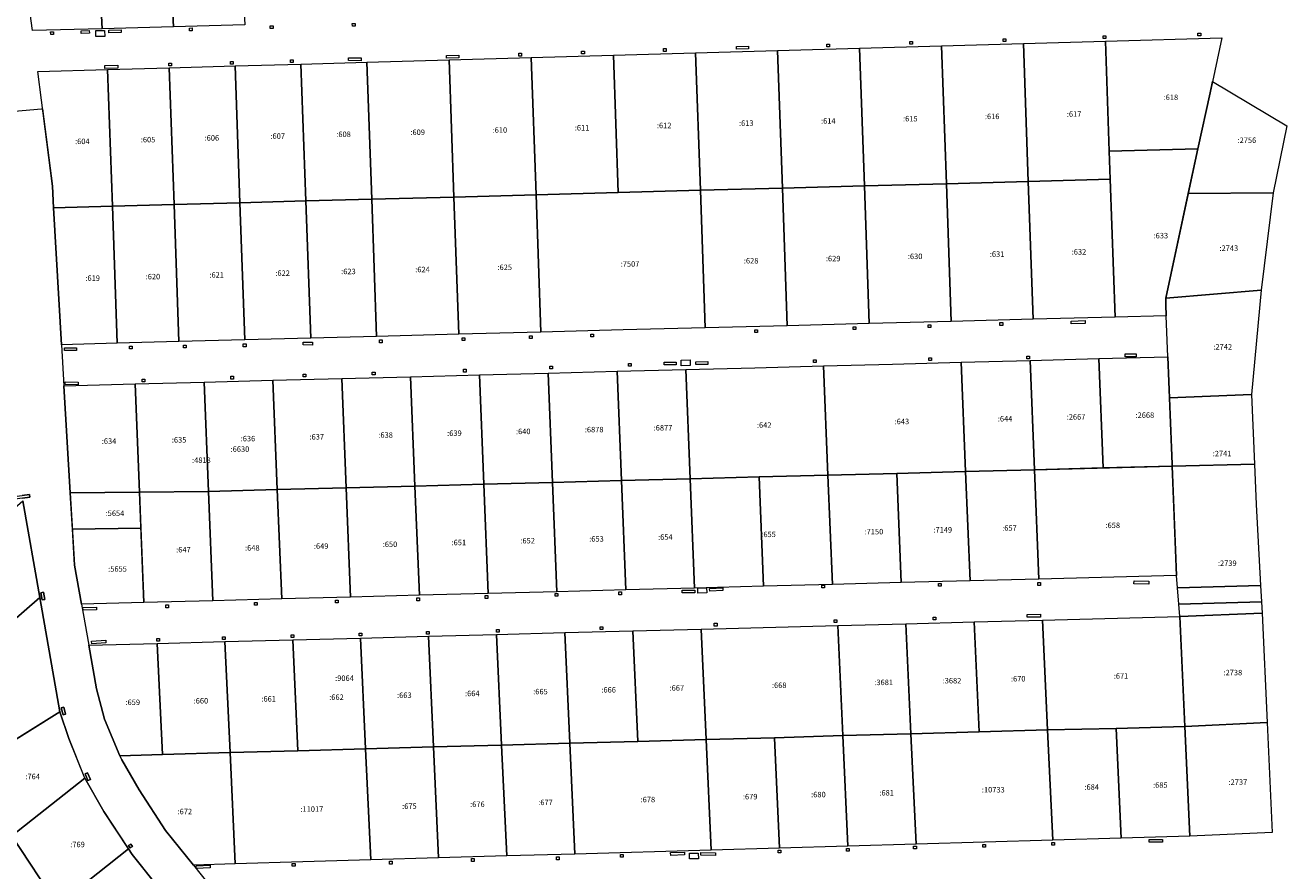
# Model space of a CAD drawing. Extents: x 1753569 to 3413224, y 336284 to 464437.
# Drawn here: x 3342213 to 3342673, y 379380 to 379688 of the extents above; entities that cross this region are included whole.
import ezdxf

# ---------------------------------------------------------------- set-up
doc = ezdxf.new("R2010")
doc.units = 0
doc.header["$MEASUREMENT"] = 0
doc.layers.add('ЕГРН зу', color=142, linetype='CONTINUOUS', lineweight=15)
doc.layers.add('ЕГРН зу номер', color=142, linetype='CONTINUOUS', lineweight=15)
doc.styles.add('ЕГРН', font='Cambria.ttf')

msp = doc.modelspace()

# ---------------------------------------------------------------- linework, layer by layer
at = {"layer": 'ЕГРН зу'}
for points in [[(3342213.04, 379724.51), (3342239, 379725.23), (3342240.99, 379686.67), (3342215.53, 379685.96), (3342214.72, 379692.24), (3342213.04, 379724.51)], [(3342239, 379725.23), (3342264.99, 379725.94), (3342266.99, 379687.38), (3342240.99, 379686.67), (3342239, 379725.23)], [(3342264.99, 379725.94), (3342265.74, 379725.96), (3342290.97, 379726.59), (3342292.97, 379688.1), (3342266.99, 379687.38), (3342264.99, 379725.94)], [(3342272.78, 379686.92), (3342273.78, 379686.94), (3342273.8, 379685.94), (3342272.8, 379685.92), (3342272.78, 379686.92)], [(3342302.23, 379687.75), (3342303.23, 379687.76), (3342303.24, 379686.76), (3342302.24, 379686.75), (3342302.23, 379687.75)], [(3342332.12, 379688.56), (3342333.12, 379688.59), (3342333.15, 379687.59), (3342332.15, 379687.56), (3342332.12, 379688.56)], [(3342222.2, 379685.54), (3342223.2, 379685.56), (3342223.23, 379684.56), (3342222.23, 379684.54), (3342222.2, 379685.54)], [(3342233.3, 379684.93), (3342233.27, 379685.94), (3342236.27, 379686.06), (3342236.31, 379685.05), (3342233.3, 379684.93)], [(3342238.66, 379686.01), (3342241.88, 379686.06), (3342241.89, 379683.89), (3342238.69, 379683.84), (3342238.66, 379686.01)], [(3342243.37, 379686.12), (3342247.89, 379686.26), (3342247.91, 379685.25), (3342243.4, 379685.12), (3342243.37, 379686.12)], [(3342569.29, 379683.02), (3342570.29, 379683.02), (3342570.29, 379682.02), (3342569.29, 379682.02), (3342569.29, 379683.02)], [(3342578.5, 379631.03), (3342576.73, 379681.25), (3342606.57, 379682.09), (3342607.98, 379642.03), (3342608.35, 379631.87), (3342578.5, 379631.03)], [(3342605.77, 379684.05), (3342606.77, 379684.05), (3342606.77, 379683.05), (3342605.77, 379683.05), (3342605.77, 379684.05)], [(3342607.98, 379642.03), (3342606.57, 379682.09), (3342649.05, 379683.3), (3342644.72, 379663.26), (3342640.33, 379642.94), (3342607.98, 379642.03)], [(3342640.33, 379685.03), (3342641.33, 379685.03), (3342641.33, 379684.03), (3342640.33, 379684.03), (3342640.33, 379685.03)], [(3342392.85, 379677.72), (3342393.85, 379677.72), (3342393.85, 379676.72), (3342392.85, 379676.72), (3342392.85, 379677.72)], [(3342415.72, 379678.52), (3342416.72, 379678.52), (3342416.72, 379677.52), (3342415.72, 379677.52), (3342415.72, 379678.52)], [(3342427.3, 379677.03), (3342457.23, 379677.88), (3342458.99, 379627.8), (3342429.07, 379626.96), (3342427.3, 379677.03)], [(3342445.53, 379679.41), (3342446.53, 379679.41), (3342446.53, 379678.41), (3342445.53, 379678.41), (3342445.53, 379679.41)], [(3342458.99, 379627.8), (3342457.23, 379677.88), (3342487.13, 379678.72), (3342488.9, 379628.56), (3342458.99, 379627.8)], [(3342472.1, 379680.2), (3342476.55, 379680.32), (3342476.57, 379679.32), (3342472.12, 379679.2), (3342472.1, 379680.2)], [(3342488.9, 379628.56), (3342487.13, 379678.72), (3342517.02, 379679.56), (3342518.78, 379629.37), (3342488.9, 379628.56)], [(3342505.06, 379681.04), (3342506.06, 379681.04), (3342506.06, 379680.04), (3342505.06, 379680.04), (3342505.06, 379681.04)], [(3342518.78, 379629.37), (3342517.02, 379679.56), (3342546.88, 379680.41), (3342548.65, 379630.19), (3342518.78, 379629.37)], [(3342535.26, 379681.98), (3342536.26, 379681.98), (3342536.26, 379680.98), (3342535.26, 379680.98), (3342535.26, 379681.98)], [(3342548.65, 379630.19), (3342546.88, 379680.41), (3342576.73, 379681.25), (3342578.5, 379631.03), (3342548.65, 379630.19)], [(3342241.95, 379673.22), (3342246.62, 379673.34), (3342246.64, 379672.34), (3342241.97, 379672.22), (3342241.95, 379673.22)], [(3342265.28, 379674.1), (3342266.28, 379674.09), (3342266.28, 379673.09), (3342265.28, 379673.09), (3342265.28, 379674.1)], [(3342265.41, 379672.45), (3342289.43, 379673.13), (3342291.19, 379623.26), (3342267.17, 379622.62), (3342265.41, 379672.45)], [(3342287.7, 379674.75), (3342288.7, 379674.75), (3342288.7, 379673.75), (3342287.7, 379673.75), (3342287.7, 379674.75)], [(3342289.43, 379673.13), (3342313.41, 379673.8), (3342315.18, 379623.89), (3342291.19, 379623.26), (3342289.43, 379673.13)], [(3342309.57, 379675.37), (3342310.57, 379675.37), (3342310.57, 379674.37), (3342309.57, 379674.37), (3342309.57, 379675.37)], [(3342315.18, 379623.89), (3342313.41, 379673.8), (3342337.43, 379674.49), (3342339.19, 379624.52), (3342315.18, 379623.89)], [(3342330.77, 379676.03), (3342335.4, 379676), (3342335.4, 379675), (3342330.77, 379675.03), (3342330.77, 379676.03)], [(3342369.18, 379625.32), (3342339.19, 379624.52), (3342337.43, 379674.49), (3342367.41, 379675.34), (3342369.18, 379625.32)], [(3342366.41, 379676.91), (3342370.91, 379677.07), (3342370.95, 379676.07), (3342366.45, 379675.91), (3342366.41, 379676.91)], [(3342397.36, 379676.18), (3342399.13, 379626.12), (3342369.18, 379625.32), (3342367.41, 379675.34), (3342397.36, 379676.18)], [(3342399.13, 379626.12), (3342397.36, 379676.18), (3342427.3, 379677.03), (3342429.07, 379626.96), (3342399.13, 379626.12)], [(3342217.5, 379671.1), (3342242.93, 379671.81), (3342244.69, 379622.03), (3342223.26, 379621.43), (3342222.81, 379629.32), (3342217.5, 379671.1)], [(3342244.69, 379622.03), (3342242.93, 379671.81), (3342265.41, 379672.45), (3342267.17, 379622.62), (3342244.69, 379622.03)], [(3342645.63, 379667.45), (3342672.69, 379651.27), (3342667.76, 379626.92), (3342636.8, 379626.59), (3342640.33, 379642.94), (3342644.72, 379663.26), (3342645.63, 379667.45)], [(3342203.26, 379656.19), (3342218.82, 379657.47), (3342219.23, 379657.5), (3342222.81, 379629.32), (3342223.26, 379621.43), (3342226.18, 379571.51), (3342227.06, 379556.53), (3342229.34, 379517.54), (3342230.87, 379491.14), (3342233.4, 379476.97), (3342236.06, 379462.02), (3342238.89, 379446.05), (3342241.88, 379435.09), (3342247.46, 379421.7), (3342248.1, 379420.18), (3342254.4, 379409.31), (3342264.09, 379394.53), (3342274.2, 379381.86), (3342285.9, 379367.19)], [(3342608.35, 379631.87), (3342607.98, 379642.03), (3342640.33, 379642.94), (3342628.56, 379588.48), (3342628.65, 379586.05), (3342628.79, 379582.08), (3342610.11, 379581.58), (3342608.35, 379631.87)], [(3342580.28, 379580.8), (3342578.5, 379631.03), (3342608.35, 379631.87), (3342610.11, 379581.58), (3342580.28, 379580.8)], [(3342458.99, 379627.8), (3342460.76, 379577.67), (3342430.84, 379576.88), (3342400.89, 379576.09), (3342399.13, 379626.12), (3342429.07, 379626.96), (3342458.99, 379627.8)], [(3342458.99, 379627.8), (3342488.9, 379628.56), (3342490.67, 379578.45), (3342460.76, 379577.67), (3342458.99, 379627.8)], [(3342488.9, 379628.56), (3342518.78, 379629.37), (3342520.55, 379579.23), (3342490.67, 379578.45), (3342488.9, 379628.56)], [(3342518.78, 379629.37), (3342548.65, 379630.19), (3342550.43, 379580.02), (3342520.55, 379579.23), (3342518.78, 379629.37)], [(3342550.43, 379580.02), (3342548.65, 379630.19), (3342578.5, 379631.03), (3342580.28, 379580.8), (3342550.43, 379580.02)], [(3342636.8, 379626.59), (3342667.76, 379626.92), (3342663.33, 379591.37), (3342628.56, 379588.48), (3342636.8, 379626.59)], [(3342244.69, 379622.03), (3342267.17, 379622.62), (3342268.94, 379572.63), (3342246.45, 379572.04), (3342244.69, 379622.03)], [(3342267.17, 379622.62), (3342291.19, 379623.26), (3342292.95, 379573.26), (3342268.94, 379572.63), (3342267.17, 379622.62)], [(3342291.19, 379623.26), (3342315.18, 379623.89), (3342316.98, 379573.9), (3342292.95, 379573.26), (3342291.19, 379623.26)], [(3342316.98, 379573.9), (3342315.18, 379623.89), (3342339.19, 379624.52), (3342340.96, 379574.52), (3342316.98, 379573.9)], [(3342339.19, 379624.52), (3342369.18, 379625.32), (3342370.94, 379575.31), (3342340.96, 379574.52), (3342339.19, 379624.52)], [(3342370.94, 379575.31), (3342369.18, 379625.32), (3342399.13, 379626.12), (3342400.89, 379576.09), (3342370.94, 379575.31)], [(3342223.26, 379621.43), (3342244.69, 379622.03), (3342246.45, 379572.04), (3342226.18, 379571.51), (3342223.26, 379621.43)], [(3342628.56, 379588.48), (3342663.33, 379591.37), (3342659.88, 379553.41), (3342629.92, 379552.13), (3342629.31, 379567.09), (3342628.79, 379582.08), (3342628.65, 379586.05), (3342628.56, 379588.48)], [(3342478.82, 379576.91), (3342479.82, 379576.91), (3342479.82, 379575.91), (3342478.82, 379575.91), (3342478.82, 379576.91)], [(3342514.63, 379578.06), (3342515.63, 379578.06), (3342515.63, 379577.06), (3342514.63, 379577.06), (3342514.63, 379578.06)], [(3342541.97, 379578.75), (3342542.97, 379578.75), (3342542.97, 379577.75), (3342541.97, 379577.75), (3342541.97, 379578.75)], [(3342568.17, 379579.56), (3342569.17, 379579.56), (3342569.17, 379578.56), (3342568.17, 379578.56), (3342568.17, 379579.56)], [(3342594.15, 379580.15), (3342599.23, 379580.29), (3342599.25, 379579.29), (3342594.17, 379579.15), (3342594.15, 379580.15)], [(3342292.39, 379571.79), (3342293.39, 379571.79), (3342293.39, 379570.79), (3342292.39, 379570.79), (3342292.39, 379571.79)], [(3342314.17, 379572.42), (3342317.61, 379572.4), (3342317.61, 379571.4), (3342314.17, 379571.42), (3342314.17, 379572.42)], [(3342342.02, 379573.24), (3342343.02, 379573.24), (3342343.02, 379572.24), (3342342.02, 379572.24), (3342342.02, 379573.24)], [(3342372.11, 379574), (3342373.11, 379574), (3342373.11, 379573), (3342372.11, 379573), (3342372.11, 379574)], [(3342396.69, 379574.73), (3342397.69, 379574.73), (3342397.69, 379573.73), (3342396.69, 379573.73), (3342396.69, 379574.73)], [(3342419.09, 379575.37), (3342420.09, 379575.37), (3342420.09, 379574.37), (3342419.09, 379574.37), (3342419.09, 379575.37)], [(3342227.23, 379570.39), (3342231.56, 379570.38), (3342231.56, 379569.37), (3342227.23, 379569.39), (3342227.23, 379570.39)], [(3342250.94, 379570.98), (3342251.94, 379570.98), (3342251.94, 379569.98), (3342250.94, 379569.98), (3342250.94, 379570.98)], [(3342270.57, 379571.32), (3342271.57, 379571.32), (3342271.57, 379570.32), (3342270.57, 379570.32), (3342270.57, 379571.32)], [(3342577.97, 379567.39), (3342578.97, 379567.39), (3342578.97, 379566.39), (3342577.97, 379566.39), (3342577.97, 379567.39)], [(3342613.74, 379568.15), (3342617.79, 379568.13), (3342617.78, 379567.13), (3342613.74, 379567.15), (3342613.74, 379568.15)], [(3342372.65, 379562.55), (3342373.65, 379562.55), (3342373.65, 379561.55), (3342372.65, 379561.55), (3342372.65, 379562.55)], [(3342404.08, 379563.74), (3342405.08, 379563.74), (3342405.08, 379562.74), (3342404.08, 379562.74), (3342404.08, 379563.74)], [(3342432.74, 379564.69), (3342433.74, 379564.69), (3342433.74, 379563.69), (3342432.74, 379563.69), (3342432.74, 379564.69)], [(3342445.83, 379565.18), (3342450.12, 379565.2), (3342450.12, 379564.2), (3342445.83, 379564.18), (3342445.83, 379565.18)], [(3342451.96, 379565.85), (3342455.22, 379566.01), (3342455.32, 379563.99), (3342452.02, 379563.83), (3342451.96, 379565.85)], [(3342478.79, 379563.13), (3342503.89, 379563.79), (3342505.49, 379523.97), (3342480.39, 379523.31), (3342455.3, 379522.65), (3342453.7, 379562.48), (3342478.79, 379563.13)], [(3342457.33, 379565.29), (3342461.68, 379565.35), (3342461.7, 379564.35), (3342457.35, 379564.29), (3342457.33, 379565.29)], [(3342500.19, 379566.01), (3342501.19, 379566.01), (3342501.19, 379565.01), (3342500.19, 379565.01), (3342500.19, 379566.01)], [(3342530.57, 379524.62), (3342505.49, 379523.97), (3342503.89, 379563.79), (3342528.97, 379564.45), (3342554.05, 379565.11), (3342555.65, 379525.28), (3342530.57, 379524.62)], [(3342542.23, 379566.78), (3342543.23, 379566.78), (3342543.23, 379565.78), (3342542.23, 379565.78), (3342542.23, 379566.78)], [(3342554.05, 379565.11), (3342579.14, 379565.77), (3342580.74, 379525.94), (3342555.65, 379525.28), (3342554.05, 379565.11)], [(3342605.82, 379526.6), (3342580.74, 379525.94), (3342579.14, 379565.77), (3342604.22, 379566.43), (3342605.82, 379526.6)], [(3342630.91, 379527.25), (3342605.82, 379526.6), (3342604.22, 379566.43), (3342629.31, 379567.09), (3342630.88, 379528.01), (3342630.91, 379527.25)], [(3342227.46, 379557.97), (3342232.2, 379557.88), (3342232.18, 379556.88), (3342227.44, 379556.97), (3342227.46, 379557.97)], [(3342255.54, 379558.94), (3342256.54, 379558.94), (3342256.54, 379557.94), (3342255.54, 379557.94), (3342255.54, 379558.94)], [(3342279.7, 379518.05), (3342278.1, 379557.87), (3342303.19, 379558.53), (3342304.79, 379518.7), (3342279.7, 379518.05)], [(3342287.86, 379560), (3342288.86, 379560), (3342288.86, 379559), (3342287.86, 379559), (3342287.86, 379560)], [(3342304.79, 379518.7), (3342303.19, 379558.53), (3342328.27, 379559.19), (3342329.87, 379519.36), (3342304.79, 379518.7)], [(3342314.22, 379560.79), (3342315.22, 379560.79), (3342315.22, 379559.79), (3342314.22, 379559.79), (3342314.22, 379560.79)], [(3342328.27, 379559.19), (3342353.35, 379559.85), (3342354.96, 379520.01), (3342329.87, 379519.36), (3342328.27, 379559.19)], [(3342339.43, 379561.54), (3342340.43, 379561.54), (3342340.43, 379560.54), (3342339.43, 379560.54), (3342339.43, 379561.54)], [(3342353.35, 379559.85), (3342378.44, 379560.51), (3342380.04, 379520.67), (3342354.96, 379520.01), (3342353.35, 379559.85)], [(3342380.04, 379520.67), (3342378.44, 379560.51), (3342403.52, 379561.16), (3342405.12, 379521.33), (3342380.04, 379520.67)], [(3342428.61, 379561.82), (3342430.22, 379522), (3342405.12, 379521.33), (3342403.52, 379561.16), (3342428.61, 379561.82)], [(3342428.61, 379561.82), (3342453.7, 379562.48), (3342455.3, 379522.65), (3342430.22, 379522), (3342428.61, 379561.82)], [(3342227.06, 379556.53), (3342253.01, 379557.21), (3342254.59, 379517.8), (3342229.34, 379517.54), (3342227.06, 379556.53)], [(3342278.1, 379557.87), (3342279.7, 379518.05), (3342254.59, 379517.8), (3342253.01, 379557.21), (3342278.1, 379557.87)], [(3342630.91, 379527.25), (3342630.88, 379528.01), (3342629.92, 379552.13), (3342659.88, 379553.41), (3342660.89, 379528.03), (3342630.91, 379527.25)], [(3342555.65, 379525.28), (3342580.74, 379525.94), (3342582.34, 379486.12), (3342557.25, 379485.46), (3342555.65, 379525.28)], [(3342632.52, 379487.43), (3342582.34, 379486.12), (3342580.74, 379525.94), (3342630.91, 379527.25), (3342632.52, 379487.43)], [(3342632.89, 379482.93), (3342632.53, 379487.44), (3342631.52, 379512.26), (3342630.91, 379527.25), (3342660.89, 379528.03), (3342661.48, 379513.29), (3342663.13, 379483.73), (3342632.89, 379482.93)], [(3342381.64, 379480.85), (3342380.04, 379520.67), (3342405.12, 379521.33), (3342406.72, 379481.51), (3342381.64, 379480.85)], [(3342405.12, 379521.33), (3342430.22, 379522), (3342431.82, 379482.16), (3342406.72, 379481.51), (3342405.12, 379521.33)], [(3342431.82, 379482.16), (3342430.22, 379522), (3342455.3, 379522.65), (3342456.9, 379482.82), (3342431.82, 379482.16)], [(3342481.99, 379483.48), (3342456.9, 379482.82), (3342455.3, 379522.65), (3342480.39, 379523.31), (3342481.99, 379483.48)], [(3342481.99, 379483.48), (3342480.39, 379523.31), (3342505.49, 379523.97), (3342507.08, 379484.14), (3342481.99, 379483.48)], [(3342505.49, 379523.97), (3342530.56, 379524.62), (3342532.17, 379484.8), (3342507.08, 379484.14), (3342505.49, 379523.97)], [(3342530.56, 379524.62), (3342555.65, 379525.28), (3342557.25, 379485.46), (3342532.17, 379484.8), (3342530.56, 379524.62)], [(3342209.05, 379516.21), (3342211.81, 379516.55), (3342214.45, 379516.88), (3342214.57, 379515.89), (3342211.95, 379515.56), (3342209.17, 379515.22), (3342209.05, 379516.21)], [(3342211.95, 379515.56), (3342214.57, 379515.89), (3342214.45, 379516.88), (3342211.81, 379516.55)], [(3342229.34, 379517.54), (3342254.59, 379517.8), (3342255.12, 379504.6), (3342230.11, 379504.34), (3342229.34, 379517.54)], [(3342254.59, 379517.8), (3342279.7, 379518.05), (3342281.3, 379478.22), (3342256.21, 379477.55), (3342254.59, 379517.8)], [(3342281.3, 379478.22), (3342279.7, 379518.05), (3342304.79, 379518.7), (3342306.39, 379478.88), (3342281.3, 379478.22)], [(3342306.39, 379478.88), (3342304.79, 379518.7), (3342329.87, 379519.36), (3342331.47, 379479.54), (3342306.39, 379478.88)], [(3342331.47, 379479.54), (3342329.87, 379519.36), (3342354.96, 379520.01), (3342356.56, 379480.19), (3342331.47, 379479.54)], [(3342354.96, 379520.01), (3342380.04, 379520.67), (3342381.64, 379480.85), (3342356.56, 379480.19), (3342354.96, 379520.01)], [(3342188.67, 379494.3), (3342212.07, 379514.66), (3342218.28, 379479.41), (3342208.8, 379471.16), (3342188.67, 379494.3)], [(3342262.49, 379372.49), (3342251.93, 379385.72), (3342250.59, 379387.77), (3342241.63, 379401.43), (3342234.62, 379413.5), (3342228.86, 379428.05), (3342225.6, 379437.76), (3342218.28, 379479.41), (3342212.07, 379514.66)], [(3342230.11, 379504.34), (3342255.12, 379504.6), (3342256.21, 379477.55), (3342233.4, 379476.97), (3342230.87, 379491.14), (3342230.11, 379504.34)], [(3342545.73, 379484.46), (3342546.73, 379484.46), (3342546.73, 379483.46), (3342545.73, 379483.46), (3342545.73, 379484.46)], [(3342581.91, 379484.81), (3342582.91, 379484.81), (3342582.91, 379483.81), (3342581.91, 379483.81), (3342581.91, 379484.81)], [(3342617.03, 379485.41), (3342622.48, 379485.28), (3342622.46, 379484.28), (3342617.01, 379484.41), (3342617.03, 379485.41)], [(3342219.1, 379478.52), (3342218.59, 379481.12), (3342219.58, 379481.3), (3342220.08, 379478.7), (3342219.1, 379478.52)], [(3342218.59, 379481.12), (3342219.1, 379478.52), (3342220.08, 379478.7), (3342219.58, 379481.3), (3342218.59, 379481.12)], [(3342380.57, 379480.08), (3342381.57, 379480.08), (3342381.57, 379479.08), (3342380.57, 379479.08), (3342380.57, 379480.08)], [(3342406.02, 379480.81), (3342407.02, 379480.81), (3342407.02, 379479.81), (3342406.02, 379479.81), (3342406.02, 379480.81)], [(3342429.23, 379481.39), (3342430.23, 379481.39), (3342430.23, 379480.39), (3342429.23, 379480.39), (3342429.23, 379481.39)], [(3342452.37, 379482.11), (3342457.02, 379482.09), (3342457.02, 379481.09), (3342452.37, 379481.11), (3342452.37, 379482.11)], [(3342458.03, 379482.83), (3342461.27, 379482.91), (3342461.33, 379481.08), (3342458.09, 379480.98), (3342458.03, 379482.83)], [(3342462.35, 379482.71), (3342467.13, 379482.93), (3342467.18, 379481.93), (3342462.4, 379481.71), (3342462.35, 379482.71)], [(3342503.19, 379483.88), (3342504.19, 379483.88), (3342504.19, 379482.88), (3342503.19, 379482.88), (3342503.19, 379483.88)], [(3342633.37, 379476.97), (3342632.89, 379482.93), (3342663.13, 379483.73), (3342663.46, 379477.76), (3342633.37, 379476.97)], [(3342193.36, 379417.65), (3342175.19, 379441.91), (3342218.28, 379479.41), (3342225.6, 379437.76), (3342193.36, 379417.65)], [(3342233.97, 379475.78), (3342238.86, 379475.86), (3342238.88, 379474.86), (3342233.99, 379474.78), (3342233.97, 379475.78)], [(3342264.18, 379476.67), (3342265.18, 379476.67), (3342265.18, 379475.67), (3342264.18, 379475.67), (3342264.18, 379476.67)], [(3342296.44, 379477.57), (3342297.44, 379477.57), (3342297.44, 379476.57), (3342296.44, 379476.57), (3342296.44, 379477.57)], [(3342326.01, 379478.43), (3342327.01, 379478.43), (3342327.01, 379477.43), (3342326.01, 379477.43), (3342326.01, 379478.43)], [(3342355.66, 379479.21), (3342356.66, 379479.21), (3342356.66, 379478.21), (3342355.66, 379478.21), (3342355.66, 379479.21)], [(3342633.37, 379476.97), (3342663.46, 379477.76), (3342663.7, 379473.65), (3342633.72, 379472.45), (3342633.37, 379476.97)], [(3342507.76, 379471.29), (3342508.76, 379471.29), (3342508.76, 379470.29), (3342507.76, 379470.29), (3342507.76, 379471.29)], [(3342543.84, 379472.19), (3342544.84, 379472.19), (3342544.84, 379471.19), (3342543.84, 379471.19), (3342543.84, 379472.19)], [(3342560.64, 379430.4), (3342558.8, 379470.49), (3342583.71, 379471.15), (3342585.55, 379431.13), (3342560.64, 379430.4)], [(3342578.11, 379473.17), (3342582.91, 379473.27), (3342582.93, 379472.27), (3342578.13, 379472.17), (3342578.11, 379473.17)], [(3342635.56, 379432.4), (3342610.52, 379431.65), (3342585.55, 379431.13), (3342583.71, 379471.15), (3342633.72, 379472.45), (3342635.56, 379432.4)], [(3342633.72, 379472.45), (3342663.7, 379473.65), (3342665.53, 379433.77), (3342635.56, 379432.4), (3342633.72, 379472.45)], [(3342334.65, 379466.36), (3342335.65, 379466.36), (3342335.65, 379465.36), (3342334.65, 379465.36), (3342334.65, 379466.36)], [(3342359.16, 379467.04), (3342360.16, 379467.04), (3342360.16, 379466.04), (3342359.16, 379466.04), (3342359.16, 379467.04)], [(3342384.65, 379467.7), (3342385.65, 379467.7), (3342385.65, 379466.7), (3342384.65, 379466.7), (3342384.65, 379467.7)], [(3342384.7, 379465.92), (3342409.57, 379466.58), (3342411.42, 379426.27), (3342386.54, 379425.6), (3342384.7, 379465.92)], [(3342434.37, 379467.22), (3342436.23, 379426.96), (3342411.42, 379426.27), (3342409.57, 379466.58), (3342434.37, 379467.22)], [(3342422.42, 379468.74), (3342423.42, 379468.74), (3342423.42, 379467.74), (3342422.42, 379467.74), (3342422.42, 379468.74)], [(3342434.37, 379467.22), (3342459.28, 379467.88), (3342461.13, 379427.6), (3342436.23, 379426.96), (3342434.37, 379467.22)], [(3342509.02, 379469.19), (3342510.86, 379429.06), (3342485.99, 379428.26), (3342461.13, 379427.6), (3342459.28, 379467.88), (3342509.02, 379469.19)], [(3342464.07, 379469.97), (3342465.07, 379469.97), (3342465.07, 379468.97), (3342464.07, 379468.97), (3342464.07, 379469.97)], [(3342509.02, 379469.19), (3342533.91, 379469.84), (3342535.74, 379429.65), (3342510.86, 379429.06), (3342509.02, 379469.19)], [(3342533.91, 379469.84), (3342558.8, 379470.49), (3342560.64, 379430.4), (3342535.74, 379429.65), (3342533.91, 379469.84)], [(3342262.9, 379422.16), (3342247.46, 379421.7), (3342241.88, 379435.09), (3342238.89, 379446.05), (3342236.06, 379462.02), (3342261.04, 379462.68), (3342262.9, 379422.16)], [(3342237.1, 379463.47), (3342242.25, 379463.84), (3342242.32, 379462.85), (3342237.17, 379462.48), (3342237.1, 379463.47)], [(3342260.86, 379464.42), (3342261.86, 379464.42), (3342261.86, 379463.42), (3342260.86, 379463.42), (3342260.86, 379464.42)], [(3342261.04, 379462.68), (3342285.72, 379463.33), (3342287.58, 379422.91), (3342262.9, 379422.16), (3342261.04, 379462.68)], [(3342284.78, 379465.04), (3342285.78, 379465.04), (3342285.78, 379464.04), (3342284.78, 379464.04), (3342284.78, 379465.04)], [(3342285.72, 379463.33), (3342310.43, 379463.98), (3342312.29, 379423.47), (3342287.58, 379422.91), (3342285.72, 379463.33)], [(3342309.87, 379465.81), (3342310.87, 379465.81), (3342310.87, 379464.81), (3342309.87, 379464.81), (3342309.87, 379465.81)], [(3342312.29, 379423.47), (3342310.43, 379463.98), (3342335.15, 379464.62), (3342337, 379424.25), (3342312.29, 379423.47)], [(3342337, 379424.25), (3342335.15, 379464.62), (3342359.88, 379465.27), (3342361.74, 379424.91), (3342337, 379424.25)], [(3342359.88, 379465.27), (3342384.7, 379465.92), (3342386.54, 379425.6), (3342361.74, 379424.91), (3342359.88, 379465.27)], [(3342226.7, 379436.64), (3342226.06, 379439.21), (3342227.03, 379439.45), (3342227.66, 379436.87), (3342226.7, 379436.64)], [(3342226.06, 379439.21), (3342226.7, 379436.64), (3342227.66, 379436.87), (3342227.03, 379439.45), (3342226.06, 379439.21)], [(3342208.1, 379392.55), (3342191.37, 379416.26), (3342192.31, 379417), (3342225.6, 379437.76), (3342228.86, 379428.05), (3342234.3, 379414.33), (3342234.62, 379413.5), (3342208.1, 379392.55)], [(3342510.86, 379429.06), (3342535.74, 379429.65), (3342537.58, 379389.52), (3342512.71, 379388.79), (3342510.86, 379429.06)], [(3342535.74, 379429.65), (3342560.64, 379430.4), (3342585.55, 379431.13), (3342587.39, 379390.97), (3342562.48, 379390.24), (3342537.58, 379389.52), (3342535.74, 379429.65)], [(3342585.55, 379431.13), (3342610.52, 379431.65), (3342612.35, 379391.7), (3342587.39, 379390.97), (3342585.55, 379431.13)], [(3342610.52, 379431.65), (3342635.56, 379432.4), (3342637.39, 379392.43), (3342612.35, 379391.7), (3342610.52, 379431.65)], [(3342635.56, 379432.4), (3342665.53, 379433.77), (3342667.37, 379393.8), (3342637.39, 379392.43), (3342635.56, 379432.4)], [(3342338.86, 379383.74), (3342337, 379424.25), (3342361.74, 379424.91), (3342363.59, 379384.47), (3342338.86, 379383.74)], [(3342361.74, 379424.91), (3342386.54, 379425.6), (3342388.4, 379385.18), (3342363.59, 379384.47), (3342361.74, 379424.91)], [(3342386.54, 379425.6), (3342411.42, 379426.27), (3342413.27, 379385.9), (3342388.4, 379385.18), (3342386.54, 379425.6)], [(3342436.23, 379426.96), (3342461.13, 379427.6), (3342462.97, 379387.35), (3342413.27, 379385.9), (3342411.42, 379426.27), (3342436.23, 379426.96)], [(3342461.13, 379427.6), (3342485.99, 379428.26), (3342487.84, 379388.08), (3342462.97, 379387.35), (3342461.13, 379427.6)], [(3342485.99, 379428.26), (3342510.86, 379429.06), (3342512.71, 379388.79), (3342487.84, 379388.08), (3342485.99, 379428.26)], [(3342247.46, 379421.7), (3342262.9, 379422.16), (3342287.58, 379422.91), (3342289.44, 379382.3), (3342274.2, 379381.86), (3342264.09, 379394.53), (3342254.4, 379409.31), (3342248.1, 379420.18), (3342247.46, 379421.7)], [(3342287.58, 379422.91), (3342312.29, 379423.47), (3342337, 379424.25), (3342338.86, 379383.74), (3342314.14, 379383.02), (3342289.44, 379382.3), (3342287.58, 379422.91)], [(3342235.8, 379412.69), (3342234.72, 379415.11), (3342235.64, 379415.51), (3342236.71, 379413.09), (3342235.8, 379412.69)], [(3342234.72, 379415.11), (3342235.8, 379412.69), (3342236.71, 379413.09), (3342235.64, 379415.51), (3342234.72, 379415.11)], [(3342250.59, 379387.77), (3342224.66, 379367.26), (3342208.1, 379392.55), (3342234.62, 379413.5), (3342241.63, 379401.43), (3342250.22, 379388.32), (3342250.59, 379387.77)], [(3342224.66, 379367.26), (3342199.33, 379347.22), (3342181.88, 379370.73), (3342181.37, 379371.41), (3342208.1, 379392.55), (3342224.66, 379367.26)], [(3342251.46, 379389.54), (3342252.01, 379388.7), (3342251.17, 379388.15), (3342250.62, 379388.99), (3342251.46, 379389.54)], [(3342250.62, 379388.99), (3342251.17, 379388.15), (3342252.01, 379388.7), (3342251.46, 379389.54), (3342250.62, 379388.99)], [(3342512.23, 379387.92), (3342513.23, 379387.92), (3342513.23, 379386.92), (3342512.23, 379386.92), (3342512.23, 379387.92)], [(3342536.69, 379388.77), (3342537.69, 379388.77), (3342537.69, 379387.77), (3342536.69, 379387.77), (3342536.69, 379388.77)], [(3342561.87, 379389.4), (3342562.87, 379389.4), (3342562.87, 379388.4), (3342561.87, 379388.4), (3342561.87, 379389.4)], [(3342587.07, 379390.08), (3342588.07, 379390.08), (3342588.07, 379389.08), (3342587.07, 379389.08), (3342587.07, 379390.08)], [(3342622.49, 379391.16), (3342627.44, 379391.16), (3342627.44, 379390.16), (3342622.49, 379390.16), (3342622.49, 379391.16)], [(3342250.59, 379387.77), (3342251.93, 379385.72), (3342260.06, 379375.54), (3342255.39, 379371.93), (3342243.87, 379363.01), (3342234.09, 379355.45), (3342224.66, 379367.26), (3342250.59, 379387.77)], [(3342345.69, 379383.25), (3342346.69, 379383.25), (3342346.69, 379382.25), (3342345.69, 379382.25), (3342345.69, 379383.25)], [(3342375.54, 379384.21), (3342376.54, 379384.21), (3342376.54, 379383.21), (3342375.54, 379383.21), (3342375.54, 379384.21)], [(3342406.58, 379384.82), (3342407.58, 379384.82), (3342407.58, 379383.82), (3342406.58, 379383.82), (3342406.58, 379384.82)], [(3342429.87, 379385.73), (3342430.87, 379385.73), (3342430.87, 379384.73), (3342429.87, 379384.73), (3342429.87, 379385.73)], [(3342448.14, 379386.4), (3342453.18, 379386.57), (3342453.22, 379385.57), (3342448.18, 379385.4), (3342448.14, 379386.4)], [(3342454.99, 379386.24), (3342458.23, 379386.25), (3342458.24, 379384.11), (3342455.02, 379384.1), (3342454.99, 379386.24)], [(3342459.16, 379386.46), (3342464.51, 379386.35), (3342464.49, 379385.35), (3342459.14, 379385.46), (3342459.16, 379386.46)], [(3342487.28, 379387.36), (3342488.28, 379387.36), (3342488.28, 379386.36), (3342487.28, 379386.36), (3342487.28, 379387.36)], [(3342275.22, 379381.6), (3342280.29, 379381.82), (3342280.33, 379380.82), (3342275.26, 379380.6), (3342275.22, 379381.6)], [(3342310.25, 379382.44), (3342311.25, 379382.44), (3342311.25, 379381.44), (3342310.25, 379381.44), (3342310.25, 379382.44)]]:
    msp.add_lwpolyline(points, dxfattribs=at)

# ---------------------------------------------------------------- texts
at = {"layer": 'ЕГРН зу номер', "char_height": 2, "attachment_point": 1, "style": 'ЕГРН'}
for s, insert in [('{:618}', (3342627.81, 379662.665)), ('{:615}', (3342532.835, 379654.89)), ('{:616}', (3342562.69, 379655.72)), ('{:617}', (3342592.54, 379656.56)), ('{:609}', (3342353.305, 379649.93)), ('{:610}', (3342383.27, 379650.75)), ('{:611}', (3342413.215, 379651.575)), ('{:612}', (3342443.145, 379652.42)), ('{:613}', (3342473.065, 379653.26)), ('{:614}', (3342502.955, 379654.06)), ('{:604}', (3342231.095, 379646.62)), ('{:605}', (3342255.05, 379647.24)), ('{:606}', (3342278.3, 379647.875)), ('{:607}', (3342302.305, 379648.53)), ('{:608}', (3342326.3, 379649.19)), ('{:2756}', (3342654.745, 379647.02)), ('{:633}', (3342624.155, 379612.26)), ('{:629}', (3342504.725, 379603.91)), ('{:630}', (3342534.605, 379604.71)), ('{:631}', (3342564.465, 379605.525)), ('{:632}', (3342594.305, 379606.335)), ('{:2743}', (3342648.16, 379607.7)), ('{:624}', (3342355.065, 379599.92)), ('{:625}', (3342385.035, 379600.715)), ('{:7507}', (3342429.945, 379601.945)), ('{:628}', (3342474.83, 379603.115)), ('{:619}', (3342234.855, 379596.77)), ('{:620}', (3342256.815, 379597.33)), ('{:621}', (3342280.06, 379597.945)), ('{:622}', (3342304.085, 379598.575)), ('{:623}', (3342328.07, 379599.21)), ('{:2742}', (3342645.945, 379571.75)), ('{:643}', (3342529.77, 379544.54)), ('{:644}', (3342567.395, 379545.525)), ('{:2667}', (3342592.48, 379546.185)), ('{:2668}', (3342617.565, 379546.845)), ('{:638}', (3342341.615, 379539.605)), ('{:639}', (3342366.695, 379540.26)), ('{:640}', (3342391.78, 379540.915)), ('{:6878}', (3342416.87, 379541.575)), ('{:6877}', (3342441.955, 379542.24)), ('{:642}', (3342479.595, 379543.22)), ('{:634}', (3342240.825, 379537.375)), ('{:635}', (3342266.355, 379537.835)), ('{:636}', (3342291.445, 379538.29)), ('{:637}', (3342316.53, 379538.945)), ('{:4818}', (3342273.725, 379530.42)), ('{:6630}', (3342287.77, 379534.465)), ('{:2741}', (3342645.7, 379532.835)), ('{:5654}', (3342242.23, 379511.07)), ('{:655}', (3342481.19, 379503.395)), ('{:7150}', (3342518.83, 379504.38)), ('{:7149}', (3342543.905, 379505.04)), ('{:657}', (3342568.995, 379505.7)), ('{:658}', (3342606.63, 379506.685)), ('{:648}', (3342293.045, 379498.46)), ('{:649}', (3342318.13, 379499.12)), ('{:650}', (3342343.215, 379499.775)), ('{:651}', (3342368.3, 379500.43)), ('{:652}', (3342393.38, 379501.09)), ('{:653}', (3342418.47, 379501.755)), ('{:654}', (3342443.56, 379502.405)), ('{:647}', (3342267.945, 379497.8)), ('{:5655}', (3342243.16, 379490.785)), ('{:2739}', (3342647.61, 379492.87)), ('{:2738}', (3342649.625, 379453.025)), ('{:9064}', (3342325.875, 379450.975)), ('{:668}', (3342485.07, 379448.395)), ('{:3681}', (3342522.38, 379449.45)), ('{:3682}', (3342547.275, 379450.07)), ('{:670}', (3342572.175, 379450.775)), ('{:671}', (3342609.635, 379451.79)), ('{:661}', (3342299.005, 379443.445)), ('{:662}', (3342323.715, 379444.045)), ('{:663}', (3342348.445, 379444.76)), ('{:664}', (3342373.21, 379445.415)), ('{:665}', (3342398.06, 379446.09)), ('{:666}', (3342422.9, 379446.745)), ('{:667}', (3342447.75, 379447.42)), ('{:659}', (3342249.48, 379442.19)), ('{:660}', (3342274.31, 379442.745)), ('{:764}', (3342212.995, 379415.155)), ('{:684}', (3342598.95, 379411.31)), ('{:685}', (3342623.955, 379412.05)), ('{:2737}', (3342651.465, 379413.1)), ('{:678}', (3342437.195, 379406.75)), ('{:679}', (3342474.485, 379407.805)), ('{:680}', (3342499.35, 379408.57)), ('{:681}', (3342524.22, 379409.22)), ('{:10733}', (3342561.565, 379410.325)), ('{:672}', (3342268.45, 379402.385)), ('{:11017}', (3342313.22, 379403.275)), ('{:675}', (3342350.295, 379404.325)), ('{:676}', (3342375.07, 379405.035)), ('{:677}', (3342399.905, 379405.725)), ('{:769}', (3342229.345, 379390.38))]:
    msp.add_mtext(s, dxfattribs=dict(at, insert=insert))

doc.saveas('drawing.dxf')
